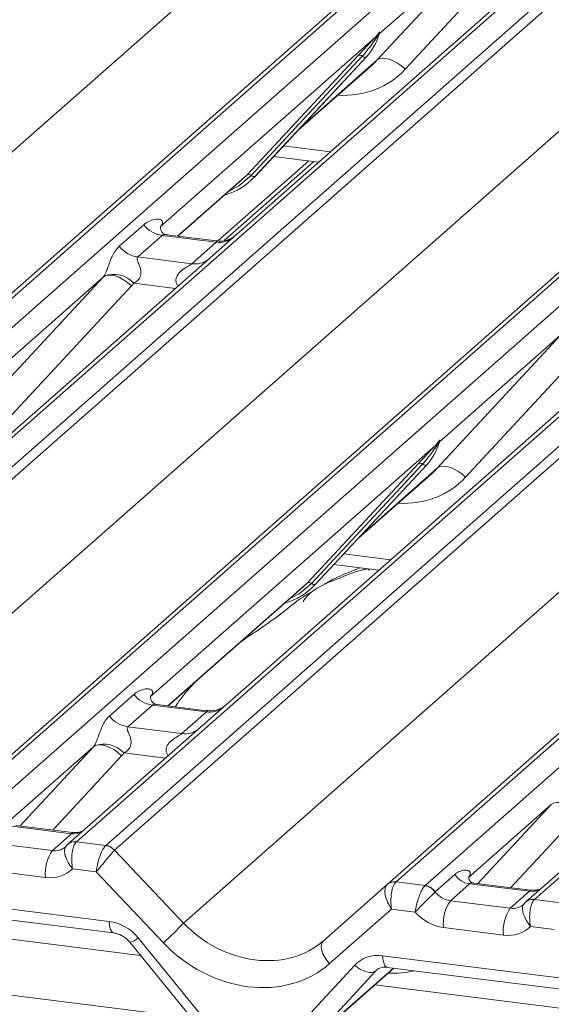
# Model space of a CAD drawing. Units: millimetres. Extents: x 5 to 415, y 5 to 292.
# Drawn here: x 332 to 335, y 116 to 122 of the extents above; entities that cross this region are included whole.
import ezdxf

# ---------------------------------------------------------------- set-up
doc = ezdxf.new("R2010")
doc.units = ezdxf.units.MM

msp = doc.modelspace()

# ---------------------------------------------------------------- linework, layer by layer
at = {"color": 7, "linetype": 'Continuous', "lineweight": 15}
for p, q in [((328.20250045, 117.25001411), (345.09042704, 132.14376543)), ((345.14334207, 132.15919015), (328.25541548, 117.26543884)), ((328.43134903, 117.24327329), (345.31927563, 132.1370246)), ((345.98096033, 132.05366017), (329.09303373, 117.15990886)), ((329.26896729, 117.13774331), (346.15689389, 132.03149462)), ((346.20980891, 132.00273657), (329.32188232, 117.10898526)), ((326.96996855, 117.01635649), (343.82687393, 131.88274965)), ((330.97132692, 116.90117477), (347.85925351, 131.79492608)), ((347.91216854, 131.8103508), (331.02424194, 116.91659949)), ((331.2001755, 116.89443395), (348.0881021, 131.78818526)), ((348.7497868, 131.70482082), (331.8618602, 116.81106951)), ((332.03779376, 116.78890397), (348.92572035, 131.68265528)), ((348.97863538, 131.65389722), (332.09070879, 116.76014591)), ((329.73879502, 116.66751714), (346.59570039, 131.53391031)), ((350.680995, 131.46151146), (333.79306841, 116.56776015)), ((333.74015338, 116.55233542), (350.62807998, 131.44608673)), ((333.96900197, 116.5455946), (350.85692856, 131.43934591)), ((351.46569824, 131.34055675), (334.57777164, 116.44680544)), ((351.51861326, 131.35598148), (334.63068667, 116.46223017)), ((332.50762148, 116.3186778), (349.36452686, 131.18507096)), ((335.07292964, 122.46492328), (332.82937195, 120.48629138)), ((333.67776542, 121.54026543), (334.4266038, 122.34890552)), ((334.4266038, 122.34890552), (333.69173048, 121.70080817)), ((334.59774585, 122.29521194), (333.84890747, 121.48657185)), ((333.66816283, 121.68002346), (333.68284804, 121.69732994)), ((333.68440929, 121.69359069), (333.67268874, 121.67397933)), ((333.68447257, 121.68437168), (333.69036832, 121.69884606)), ((333.6917868, 121.70809265), (333.68840947, 121.69581414)), ((333.6947661, 121.70784068), (333.69173048, 121.70080817)), ((333.66816283, 121.68002346), (332.36760409, 120.53303846)), ((332.89202718, 120.84730944), (333.56398177, 121.56978598)), ((333.58880123, 121.5651095), (332.91684665, 120.84263296)), ((333.6136207, 121.56043302), (332.94166612, 120.83795648)), ((332.94216777, 120.83844495), (333.61412236, 121.56092149)), ((333.20423164, 121.1202125), (333.6520652, 121.51516458)), ((333.61412236, 121.56092149), (333.6136207, 121.56043302)), ((333.26296529, 120.93056724), (332.71600671, 120.4481951)), ((333.0525089, 120.95708225), (333.32436241, 120.92283193)), ((332.47444077, 120.47659745), (332.86556424, 120.82153592)), ((332.86556424, 120.82153592), (332.89202718, 120.84730944)), ((332.94216777, 120.83844495), (332.94166612, 120.83795648)), ((332.1193884, 120.41445844), (332.26756007, 120.54513357)), ((332.3725871, 120.53894136), (332.36806233, 120.53414119)), ((332.37911474, 120.48079586), (332.23094307, 120.35012073)), ((332.70613543, 120.43959512), (332.37911474, 120.48079586)), ((332.70683387, 120.44731867), (332.40792748, 120.48497734)), ((332.55796376, 120.30891999), (332.70613543, 120.43959512)), ((332.82937195, 120.48629138), (332.66876659, 120.34465076)), ((332.66876659, 120.34465076), (330.00094483, 117.99185312)), ((332.23094307, 120.35012073), (332.55796376, 120.30891999)), ((331.27360236, 119.41999291), (332.02244075, 120.228633)), ((332.02244075, 120.228633), (331.28756742, 119.58053565)), ((332.1935828, 120.17493942), (331.44474441, 119.36629933)), ((335.43759305, 119.99581142), (332.76977129, 117.64301377)), ((334.04242883, 119.07115357), (334.79126721, 119.87979366)), ((334.79126721, 119.87979366), (334.05639389, 119.23169631)), ((334.96240926, 119.82610007), (334.21357088, 119.01745998)), ((334.03282624, 119.21091159), (332.30800343, 117.68976085)), ((334.03282624, 119.21091159), (334.04751146, 119.22821807)), ((334.0490727, 119.22447883), (334.03735216, 119.20486746)), ((334.04913598, 119.21525982), (334.05503173, 119.2297342)), ((334.05645021, 119.23898079), (334.05307288, 119.22670227)), ((334.05942951, 119.23872881), (334.05639389, 119.23169631)), ((333.25669059, 118.37819758), (333.92864518, 119.10067412)), ((333.95346464, 119.09599764), (333.28151006, 118.3735211)), ((333.97828411, 119.09132116), (333.30632953, 118.36884462)), ((333.30683118, 118.36933309), (333.97878577, 119.09180962)), ((333.97878577, 119.09180962), (333.97828411, 119.09132116)), ((333.56889505, 118.65110064), (334.01672861, 119.04605271)), ((333.41717231, 118.48797039), (333.68902582, 118.45372006)), ((332.41484012, 117.63331985), (333.23022765, 118.35242406)), ((333.23022765, 118.35242406), (333.25669059, 118.37819758)), ((333.30683118, 118.36933309), (333.30632953, 118.36884462)), ((332.05978774, 117.57118084), (332.20795941, 117.70185597)), ((332.30843075, 117.69082219), (332.31298645, 117.69566376)), ((332.31951408, 117.63751826), (332.17134241, 117.50684313)), ((332.64653477, 117.59631752), (332.31951408, 117.63751826)), ((332.64723321, 117.60404107), (332.34832682, 117.64169974)), ((332.76977129, 117.64301377), (332.60916593, 117.50137316)), ((332.4983631, 117.46564239), (332.64653477, 117.59631752)), ((332.60916593, 117.50137316), (331.80894517, 116.79564479)), ((332.17134241, 117.50684313), (332.4983631, 117.46564239)), ((331.96284009, 117.3853554), (331.46147941, 116.94319684)), ((334.73166655, 117.03651606), (334.23030587, 116.5943575)), ((331.83137344, 116.85960744), (331.46902133, 116.90525951)), ((331.83618701, 116.86681253), (331.49394303, 116.90993122)), ((331.7151667, 116.75712273), (331.83137344, 116.85960744)), ((331.35281459, 116.8027748), (331.7151667, 116.75712273)), ((331.8618602, 116.81106951), (331.86005654, 116.80940421)), ((331.8618602, 116.81106951), (332.03779376, 116.78890397)), ((332.09029181, 116.75974254), (332.50762148, 116.3186778)), ((331.67297271, 116.594948), (331.3106206, 116.64060007)), ((331.98010132, 116.62868186), (331.83733192, 116.64666911)), ((332.38605495, 116.19964015), (331.98010132, 116.62868186)), ((333.79306841, 116.56776015), (333.96900197, 116.5455946)), ((334.02886848, 116.50788224), (334.14804802, 116.61298871)), ((334.60516844, 116.51795366), (334.2627695, 116.56109188)), ((333.3542619, 116.21201113), (333.73970105, 116.55193651)), ((333.73970105, 116.55193651), (333.74015338, 116.55233542)), ((333.96724768, 116.54392308), (333.96900197, 116.5455946)), ((334.02886848, 116.50788224), (334.02829031, 116.50733751)), ((334.2378478, 116.55642017), (334.12164106, 116.45393546)), ((334.60019991, 116.51076809), (334.2378478, 116.55642017)), ((334.48399317, 116.40828338), (334.60019991, 116.51076809)), ((330.94314854, 116.46961192), (332.05828156, 116.32911837)), ((334.12164106, 116.45393546), (334.48399317, 116.40828338)), ((334.63068667, 116.46223017), (334.62888301, 116.46056487)), ((334.63068667, 116.46223017), (334.80662023, 116.44006462)), ((330.97034253, 116.39959076), (332.08547555, 116.25909721)), ((333.76637287, 116.40363279), (333.39144045, 116.07297348)), ((333.90914227, 116.38564554), (333.76637287, 116.40363279)), ((332.2473901, 116.1231645), (330.89559805, 116.29347429)), ((334.44179918, 116.24610865), (334.07944707, 116.29176073)), ((334.74892778, 116.27984251), (334.60615839, 116.29782976)), ((332.18260867, 116.20267111), (332.59830479, 115.69248497)), ((332.23344387, 116.229433), (332.64913998, 115.71924686)), ((333.711975, 116.12077258), (334.82710802, 115.98027902)), ((333.16506964, 115.65424583), (333.54318421, 116.06442122)), ((333.26764939, 115.59471218), (333.77905175, 116.04572666)), ((333.67136648, 116.02990225), (333.2932519, 115.61972686)), ((333.73916899, 116.05075142), (334.85430201, 115.91025786)), ((333.73916899, 116.05075142), (333.7404141, 116.05065339)), ((335.01621656, 115.77432516), (333.66442452, 115.94463495))]:
    msp.add_line(p, q, dxfattribs=at)
at = {"color": 8, "linetype": 'Continuous', "lineweight": 15}
for p, q in [((333.21683267, 121.13376096), (333.67776542, 121.54026543)), ((333.11272021, 121.02182064), (333.39611945, 120.98611569)), ((333.2939622, 120.92666199), (332.75393729, 120.45040479)), ((332.47202448, 120.47690188), (332.89202718, 120.84730944)), ((332.45897303, 120.15963024), (332.20707807, 120.19136602)), ((333.58149608, 118.66464909), (334.04242883, 119.07115357)), ((333.47738362, 118.55270877), (333.76078286, 118.51700383)), ((332.41242382, 117.63362427), (333.25669059, 118.37819758)), ((331.51958364, 116.90670081), (331.96284009, 117.3853554)), ((332.39937237, 117.31635263), (332.14747741, 117.34808842)), ((332.13398214, 117.33166182), (331.71737227, 116.88178178)), ((334.28841011, 116.55786146), (334.73166655, 117.03651606)), ((334.9028086, 116.98282247), (334.48619874, 116.53294244)), ((333.2932519, 115.61972686), (333.77663546, 116.04603108)), ((333.68168269, 116.03900029), (333.67136648, 116.02990225)), ((332.55459935, 115.74612489), (330.55991681, 115.99743126))]:
    msp.add_line(p, q, dxfattribs=at)
at = {"color": 7, "linetype": 'Continuous', "lineweight": 15, "flags": 128}
for points in [[(333.67776542, 121.54026543), (333.69140611, 121.54852682), (333.70876457, 121.55238366), (333.72920189, 121.551694), (333.75196588, 121.54648321), (333.77621867, 121.5369431), (333.80106764, 121.52342478), (333.82559819, 121.50642581), (333.84890747, 121.48657185)], [(332.02244075, 120.228633), (332.03608144, 120.23689439), (332.0534399, 120.24075123), (332.07387722, 120.24006157), (332.09664121, 120.23485079), (332.120894, 120.22531067), (332.14574297, 120.21179235), (332.17027352, 120.19479338), (332.1935828, 120.17493942)], [(334.04242883, 119.07115357), (334.05606952, 119.07941496), (334.07342798, 119.0832718), (334.09386531, 119.08258213), (334.11662929, 119.07737135), (334.14088208, 119.06783123), (334.16573105, 119.05431291), (334.1902616, 119.03731394), (334.21357088, 119.01745998)], [(332.13398214, 117.33166182), (332.11067286, 117.35151578), (332.08614231, 117.36851475), (332.06129334, 117.38203307), (332.03704055, 117.39157318), (332.01427657, 117.39678397), (331.99383924, 117.39747363), (331.97648078, 117.39361679), (331.96284009, 117.3853554)], [(334.9028086, 116.98282247), (334.87949933, 117.00267643), (334.85496878, 117.0196754), (334.83011981, 117.03319372), (334.80586701, 117.04273384), (334.78310303, 117.04794462), (334.76266571, 117.04863429), (334.74530725, 117.04477745), (334.73166655, 117.03651606)], [(331.80746018, 116.79431557), (331.80680606, 116.79371233), (331.80138588, 116.78790109)], [(334.57021235, 116.43906175), (334.57563253, 116.44487299), (334.57625951, 116.44545156)], [(333.39144045, 116.07297348), (333.37544218, 116.09168832), (333.36189504, 116.1116804), (333.35136968, 116.13210762), (333.34430943, 116.15210957), (333.34101168, 116.17084372), (333.34161534, 116.18752097), (333.34609498, 116.20143886), (333.3542619, 116.21201113)], [(333.54318421, 116.06442122), (333.56056056, 116.05025468), (333.57881097, 116.03831414), (333.59729267, 116.02902015), (333.61535475, 116.02270003), (333.63236108, 116.01957637), (333.64771271, 116.01975918), (333.66086896, 116.02324203), (333.67136648, 116.02990225)]]:
    msp.add_lwpolyline(points, dxfattribs=at)
at = {"color": 8, "linetype": 'Continuous', "lineweight": 15, "flags": 128}
for points in [[(332.91684665, 120.84263296), (332.84328425, 120.78092359), (332.78345103, 120.74911888)], [(333.28151006, 118.3735211), (333.20794767, 118.31181172), (333.14811444, 118.28000702)], [(332.05828156, 116.32911837), (332.05979627, 116.3101476), (332.06267334, 116.29345444), (332.06681641, 116.27959796), (332.07208674, 116.2690422), (332.07830781, 116.26214069), (332.08496223, 116.25917204)], [(333.711975, 116.12077258), (333.71348972, 116.10180181), (333.71636679, 116.08510865), (333.72050986, 116.07125217), (333.72578019, 116.06069641), (333.73200126, 116.0537949), (333.73896473, 116.05077876), (333.73916899, 116.05075142)]]:
    msp.add_lwpolyline(points, dxfattribs=at)
at = {"color": 7, "linetype": 'Continuous', "lineweight": 15}
for centre, radius, start, end in [((333.37541752, 121.7803723), 0.32421296, 317.282894086, 344.88183672), ((333.69036728, 121.69827388), 0.00757825, 187.155317002, 218.168589964), ((333.68056816, 121.7052113), 0.01223899, 288.291038649, 309.842768365), ((333.68447938, 121.70050201), 0.00611734, 309.97484154, 344.294173397), ((333.7159629, 121.69190439), 0.02651922, 143.063234372, 164.825491526), ((333.71797088, 121.70089835), 0.02715444, 158.663867378, 164.636611988), ((333.68752635, 121.68980648), 0.02169454, 206.804254365, 226.84829343), ((333.57285246, 121.54866497), 0.02290821, 45.876787758, 112.782098313), ((333.60475001, 121.58155403), 0.02290821, 225.876787758, 292.782098313), ((332.64079208, 121.11949315), 0.41205349, 285.983138503, 316.901651964), ((332.90089787, 120.82618844), 0.02290821, 45.876787758, 112.782098313), ((332.93279543, 120.85907749), 0.02290821, 225.876787757, 292.782098313), ((332.40312869, 120.65131421), 0.17220098, 218.068909465, 261.983803099), ((332.25495702, 120.52063908), 0.17220098, 218.068909465, 261.983803099), ((332.08572671, 120.0804656), 0.16439299, 42.423523098, 111.043555619), ((334.08263429, 119.23178649), 0.02715444, 158.663867374, 164.63661199), ((333.74008093, 119.31126043), 0.32421296, 317.282894086, 344.88183672), ((334.05218976, 119.22069462), 0.02169454, 206.804254365, 226.848293431), ((334.05503069, 119.22916202), 0.00757825, 187.155317002, 218.168589966), ((334.04523157, 119.23609943), 0.01223899, 288.29103865, 309.842768365), ((334.04914279, 119.23139015), 0.00611734, 309.974841539, 344.294173399), ((334.08062631, 119.22279253), 0.02651922, 143.063234373, 164.825491525), ((333.93751587, 119.07955311), 0.02290821, 45.876787757, 112.782098313), ((333.96941342, 119.11244216), 0.02290821, 225.876787758, 292.782098313), ((333.00545549, 118.65038129), 0.41205349, 285.983138503, 316.901651964), ((333.26556128, 118.35707657), 0.02290821, 45.876787758, 112.782098313), ((333.29745884, 118.38996562), 0.02290821, 225.876787758, 292.782098313), ((332.34352803, 117.80803661), 0.17220098, 218.068909465, 261.983803099), ((332.19535636, 117.67736148), 0.17220098, 218.068909465, 261.983803099), ((332.02612605, 117.237188), 0.16439299, 42.423523098, 111.043555619), ((331.91668975, 116.61811495), 0.24481565, 145.402630608, 185.430035251), ((332.02569261, 116.70117556), 0.08719603, 42.196109752, 82.875298836), ((332.02595831, 116.70406561), 0.08565994, 40.895790583, 82.058155713), ((333.78155464, 116.50290131), 0.0644684, 80.903661898, 130.482139877), ((333.78360497, 116.50174906), 0.06668599, 81.841586973, 130.661206791), ((334.25622451, 116.68515293), 0.13003779, 213.707136255, 261.875865728), ((333.956148, 116.45618613), 0.08843628, 35.337948735, 82.789761734), ((333.95675083, 116.45977276), 0.08669186, 33.707136255, 81.875865728), ((334.3231641, 116.31492768), 0.24481565, 145.402630608, 185.430035252), ((334.68551621, 116.2692756), 0.24481565, 145.402630608, 185.430035252), ((331.51309131, 117.21274276), 1.33732659, 310.750603042, 318.045020963)]:
    msp.add_arc(centre, radius, start, end, dxfattribs=at)
at = {"color": 8, "linetype": 'Continuous', "lineweight": 15}
for centre, radius, start, end in [((332.72507928, 120.5722459), 0.13399663, 261.872549255, 305.155672565), ((332.5769252, 120.44134788), 0.13377848, 261.851591692, 306.413519877), ((332.66515215, 117.73011191), 0.13508348, 262.078207601, 306.186903968), ((332.51698048, 117.59943678), 0.13508348, 262.078207601, 306.186903968), ((331.84536797, 116.96072447), 0.10208086, 262.120357346, 299.0588714), ((331.84964352, 116.74648702), 0.06377307, 80.602527768, 131.411317714), ((331.85248676, 116.74475124), 0.06697742, 81.955086451, 130.568715318), ((334.61419444, 116.61188513), 0.10208086, 262.120357346, 299.0588714), ((334.61871477, 116.39679762), 0.06457286, 80.939967086, 131.107837528), ((334.62131322, 116.39591189), 0.06697742, 81.955086451, 130.568715318), ((332.16593047, 116.29601457), 0.09482175, 280.130453574, 315.398138896)]:
    msp.add_arc(centre, radius, start, end, dxfattribs=at)
at = {"color": 7, "linetype": 'Continuous', "lineweight": 15}
for centre, major_axis, ratio, start_param, end_param in [((333.3261898, 121.86776949), (0.34822788, -0.33107452), 0.8568656801, 6.2078067092, 6.2950731718), ((332.31313701, 120.59126378), (-0.02938816, 0.07522555), 0.9167704711, 3.5520712768, 3.6545388639), ((331.96225679, 120.28181651), (0.06223946, -0.05080905), 0.8224019658, 6.2356576437, 6.3381252308), ((332.0187478, 120.33953175), (0.17084119, -0.16876787), 0.8634089568, 0.0278669776, 0.1303345647), ((333.69085321, 119.39865762), (0.34822788, -0.33107452), 0.8568656801, 6.2078067092, 6.2950731718), ((332.25353635, 117.74798618), (-0.02938816, 0.07522555), 0.9167704711, 3.5520712768, 3.6545388639), ((331.90265613, 117.4385389), (0.06223946, -0.05080905), 0.8224019658, 6.2356576437, 6.3381252308), ((331.95914714, 117.49625415), (0.17084119, -0.16876787), 0.8634089568, 0.0278669776, 0.1303345647), ((331.70624831, 116.86239453), (0.0961621, -0.07317677), 0.8006173695, 6.124263917, 6.2659410831), ((332.02229531, 116.6777195), (0.02999746, 0.11709893), 0.270621939, 0.4262224694, 2.0709990462), ((332.02229531, 116.6777195), (0.07753669, 0.09265165), 0.0086897322, 0.4910140238, 2.1357906007), ((332.07521033, 116.67105284), (-0.02733491, 0.12315868), 0.4021298311, 0.2184082618, 0.2491477669), ((332.12812536, 116.7177195), (-0.03741657, 0.04242641), 0.3333333333, 0, 0.0307395051), ((331.66405432, 116.81335689), (0.17984801, -0.15969352), 0.8432614981, 5.3948022168, 6.2358708873), ((333.80856686, 116.45267044), (-0.00137465, 0.12095182), 0.3858643059, 0.3390806082, 1.983857185), ((333.75565183, 116.45933711), (0.05155871, 0.11421545), 0.2037766123, 0.4240310394, 0.4547705445), ((333.80856686, 116.45267044), (-0.0647092, 0.10238387), 0.5171325804, 0.0827869164, 1.7275634932), ((334.11272267, 116.55920726), (0.0961621, -0.07317677), 0.8006173695, 4.4117904241, 5.3388657536), ((334.07052868, 116.51016962), (0.17984801, -0.15969352), 0.8432614981, 4.5537335462, 5.3948022168), ((334.47507478, 116.51355519), (0.0961621, -0.07317677), 0.8006173695, 6.124263917, 6.2659410831), ((332.06719995, 116.11070948), (0.17984801, -0.15969352), 0.8432614981, 1.3805449372, 2.2532095632), ((332.91097189, 116.67439942), (0.48704095, -0.41805571), 0.8354599593, 4.596256537, 6.1670528638), ((334.43288079, 116.46451754), (0.17984801, -0.15969352), 0.8432614981, 5.3948022168, 6.2358708873), ((332.8687779, 116.62536177), (0.56951871, -0.50569614), 0.8432614981, 4.6094040534, 6.1802003802), ((333.72089339, 115.90236369), (0.17984801, -0.15969352), 0.8432614981, 2.2532095632, 3.1258741892)]:
    msp.add_ellipse(centre, major_axis=major_axis, ratio=ratio, start_param=start_param, end_param=end_param, dxfattribs=at)
at = {"color": 8, "linetype": 'Continuous', "lineweight": 15}
for centre, major_axis, ratio, start_param, end_param in [((333.38268082, 121.92548473), (0.45557652, -0.45004765), 0.8634089568, 5.515152136, 6.3110522848), ((333.74734423, 119.45637287), (0.45557652, -0.45004765), 0.8634089568, 5.515152136, 6.3110522848), ((331.70624831, 116.86239453), (0.0961621, -0.07317677), 0.8006173695, 5.3388657536, 6.124263917), ((334.47507478, 116.51355519), (0.0961621, -0.07317677), 0.8006173695, 5.3388657536, 6.124263917), ((333.68774357, 116.61309527), (0.45557652, -0.45004765), 0.8634089568, 5.515152136, 5.787018866)]:
    msp.add_ellipse(centre, major_axis=major_axis, ratio=ratio, start_param=start_param, end_param=end_param, dxfattribs=at)
at = {"color": 7, "linetype": 'Continuous', "lineweight": 15}
for points, knots in [([(333.68284804, 121.69732994), (333.68534639, 121.70088813), (333.68847947, 121.70535032), (333.6916001, 121.70969304), (333.69236553, 121.71046394), (333.69267755, 121.71077819)], [0, 0, 0, 0, 0.699844544, 0.8776468716, 1, 1, 1, 1]), ([(333.6917868, 121.70809265), (333.69170676, 121.70800674), (333.69153632, 121.7078238), (333.69094795, 121.70688043), (333.69002773, 121.70506611), (333.68780157, 121.70045172), (333.68589045, 121.69658639), (333.68440929, 121.69359069)], [0, 0, 0, 0, 0.03679401609, 0.07834491757, 0.22786091909, 0.40157663353, 1, 1, 1, 1]), ([(333.69036832, 121.69884606), (333.69078262, 121.70044683), (333.69158109, 121.70353201), (333.69223359, 121.70692542), (333.69211334, 121.70805457), (333.69200743, 121.7082012), (333.69188672, 121.70817581), (333.69180313, 121.70810624), (333.6917868, 121.70809265)], [0, 0, 0, 0, 0.4466278272, 0.8607877404, 0.9179909575, 0.9566385595, 0.9915272299, 1, 1, 1, 1]), ([(333.69044131, 121.69907658), (333.69046051, 121.69915619), (333.69061791, 121.69980873), (333.69078008, 121.69996434), (333.69065796, 121.69980614), (333.69063261, 121.6997733)], [0, 0, 0, 0, 0.0991794682, 0.8130528801, 1, 1, 1, 1]), ([(333.69267755, 121.71077819), (333.69283693, 121.71090591), (333.69328792, 121.71126729), (333.6942548, 121.71142755), (333.69480562, 121.71001665), (333.69477904, 121.70855327), (333.6947661, 121.70784068)], [0, 0, 0, 0, 0.0708700582, 0.2005267089, 0.6106929516, 1, 1, 1, 1]), ([(333.56398177, 121.56978598), (333.59020995, 121.59802435), (333.62308191, 121.63341568), (333.66058338, 121.6721873), (333.66816283, 121.68002346)], [0, 0, 0, 0, 0.7978893795, 1, 1, 1, 1]), ([(333.67268874, 121.67397933), (333.66762042, 121.6665096), (333.64032732, 121.6262849), (333.61192734, 121.59256644), (333.58880123, 121.5651095)], [0, 0, 0, 0, 0.1856999239, 1, 1, 1, 1]), ([(332.26756007, 120.54513357), (332.26999459, 120.54718932), (332.28148163, 120.55688912), (332.30522417, 120.570491), (332.33775469, 120.57991627), (332.36372803, 120.57955351), (332.37727964, 120.57187054), (332.3810856, 120.5630606), (332.38096879, 120.55536582), (332.37816909, 120.54706452), (332.37431586, 120.54145713), (332.3725871, 120.53894136)], [0, 0, 0, 0, 0.0634524144, 0.2993937831, 0.5389851772, 0.7349218094, 0.84578391, 0.893814691, 0.9309125673, 0.9690037924, 1, 1, 1, 1]), ([(332.40863101, 120.48541659), (332.40716176, 120.48543392), (332.39717499, 120.48555177), (332.38955366, 120.49118857), (332.37448149, 120.4989488), (332.36701089, 120.52955753), (332.36884396, 120.53431288), (332.36937839, 120.5356993)], [0, 0, 0, 0, 0.034935398, 0.2374620042, 0.5310890361, 0.8632888103, 1, 1, 1, 1]), ([(332.81754528, 120.47532796), (332.81766168, 120.4754181), (332.81792578, 120.47562259), (332.81285158, 120.47177426), (332.80041384, 120.46380088), (332.77239392, 120.45124982), (332.7384207, 120.44289295), (332.71451202, 120.44812412), (332.70745298, 120.44966862)], [0, 0, 0, 0, 0.0767595096, 0.1741506144, 0.2913179481, 0.4916971102, 0.8499235219, 1, 1, 1, 1]), ([(332.02669687, 120.23389485), (332.02677198, 120.23400096), (332.02877944, 120.23683682), (332.032282, 120.24264976), (332.03769782, 120.25375772), (332.04280068, 120.26613639), (332.05046324, 120.28665113), (332.06144256, 120.31813278), (332.0754501, 120.35331019), (332.09384508, 120.38809272), (332.11057578, 120.40536209), (332.1193884, 120.41445844)], [0, 0, 0, 0, 0.0014844733, 0.0396750771, 0.0693314571, 0.1173314133, 0.1645762852, 0.2945557074, 0.5240081576, 0.7492793083, 1, 1, 1, 1]), ([(332.23094307, 120.35012073), (332.22921114, 120.34756271), (332.22614337, 120.34303171), (332.22842105, 120.32941495), (332.2377699, 120.30788791), (332.24885434, 120.27996498), (332.25113272, 120.25487037), (332.24926111, 120.23884672), (332.24398079, 120.22436308), (332.23240605, 120.20803522), (332.21949206, 120.19813147), (332.20968996, 120.19269642), (332.2073214, 120.19148996), (332.20707807, 120.19136602)], [0, 0, 0, 0, 0.090966819, 0.1611290094, 0.3371755667, 0.5457334773, 0.6288971637, 0.6839245704, 0.7593195287, 0.8302456792, 0.9596201534, 0.9958516728, 1, 1, 1, 1]), ([(334.04751146, 119.22821807), (334.0500098, 119.23177627), (334.05314288, 119.23623846), (334.05626351, 119.24058118), (334.05702894, 119.24135208), (334.05734096, 119.24166633)], [0, 0, 0, 0, 0.699844544, 0.8776468716, 1, 1, 1, 1]), ([(334.05734096, 119.24166633), (334.05750034, 119.24179404), (334.05795133, 119.24215542), (334.05891821, 119.24231568), (334.05946903, 119.24090478), (334.05944246, 119.23944141), (334.05942951, 119.23872881)], [0, 0, 0, 0, 0.0708700582, 0.2005267089, 0.6106929516, 1, 1, 1, 1]), ([(333.92864518, 119.10067412), (333.95487336, 119.12891248), (333.98774532, 119.16430382), (334.0252468, 119.20307544), (334.03282624, 119.21091159)], [0, 0, 0, 0, 0.7978893795, 1, 1, 1, 1]), ([(334.03735216, 119.20486746), (334.03228383, 119.19739774), (334.00499073, 119.15717303), (333.97659075, 119.12345458), (333.95346464, 119.09599764)], [0, 0, 0, 0, 0.1856999239, 1, 1, 1, 1]), ([(334.05645021, 119.23898079), (334.05637017, 119.23889487), (334.05619973, 119.23871194), (334.05561136, 119.23776857), (334.05469114, 119.23595425), (334.05246498, 119.23133985), (334.05055386, 119.22747453), (334.0490727, 119.22447883)], [0, 0, 0, 0, 0.0367940161, 0.0783449176, 0.2278609191, 0.4015766335, 1, 1, 1, 1]), ([(334.05503173, 119.2297342), (334.05544603, 119.23133497), (334.0562445, 119.23442014), (334.056897, 119.23781355), (334.05677675, 119.2389427), (334.05667085, 119.23908933), (334.05655014, 119.23906394), (334.05646654, 119.23899438), (334.05645021, 119.23898079)], [0, 0, 0, 0, 0.4466278272, 0.8607877404, 0.9179909575, 0.9566385595, 0.9915272299, 1, 1, 1, 1]), ([(334.05510472, 119.22996472), (334.05512392, 119.23004432), (334.05528132, 119.23069687), (334.05544349, 119.23085248), (334.05532137, 119.23069427), (334.05529602, 119.23066144)], [0, 0, 0, 0, 0.0991794681, 0.8130528799, 1, 1, 1, 1]), ([(333.57566662, 118.46800198), (333.50944313, 118.44273752), (333.43164147, 118.41305595), (333.36908732, 118.37475588), (333.35977823, 118.3690562)], [0, 0, 0, 0, 0.851183541, 1, 1, 1, 1]), ([(333.63108761, 118.45247851), (333.63051594, 118.4551072), (333.62930177, 118.46069024), (333.62181566, 118.46256047), (333.61087016, 118.46096824), (333.60375788, 118.45942908), (333.5981639, 118.45810754), (333.57925432, 118.45338177), (333.54162741, 118.44285217), (333.49200774, 118.42332757), (333.45653667, 118.40767306), (333.412716, 118.3915099), (333.37921611, 118.37830518), (333.34489241, 118.36276323), (333.31081557, 118.34351503), (333.27922977, 118.32055957), (333.25446213, 118.29709444), (333.23824091, 118.27733888), (333.2297202, 118.26411751), (333.23471055, 118.26479644), (333.23622774, 118.26500285)], [0, 0, 0, 0, 0.0938349936, 0.1992956328, 0.2331063082, 0.2460166847, 0.2569464669, 0.2667555651, 0.3313377252, 0.3894100532, 0.5087813022, 0.5614060024, 0.6080568992, 0.652031648, 0.6982609311, 0.752903665, 0.8220538335, 0.896193944, 0.9684403691, 1, 1, 1, 1]), ([(333.28729995, 118.32569947), (333.26804031, 118.31457718), (333.1978794, 118.27405982), (333.09841988, 118.1889043), (332.96668256, 118.09560821), (332.88278507, 118.04212135), (332.84966356, 118.01677994), (332.84950824, 118.01666111)], [0, 0, 0, 0, 0.1251623458, 0.4559537687, 0.8108848799, 0.9991132077, 1, 1, 1, 1]), ([(332.58852224, 117.78649308), (332.55054217, 117.74694778), (332.50342042, 117.69788404), (332.46545285, 117.63924692), (332.4580871, 117.62787124)], [0, 0, 0, 0, 0.8059987392, 1, 1, 1, 1]), ([(332.20795941, 117.70185597), (332.21039393, 117.70391171), (332.22188097, 117.71361152), (332.24562351, 117.72721339), (332.27815403, 117.73663866), (332.30412737, 117.73627591), (332.31767898, 117.72859294), (332.32148495, 117.719783), (332.32136813, 117.71208822), (332.31856843, 117.70378691), (332.3147152, 117.69817952), (332.31298645, 117.69566376)], [0, 0, 0, 0, 0.0634524144, 0.2993937831, 0.5389851772, 0.7349218094, 0.84578391, 0.893814691, 0.9309125673, 0.9690037924, 1, 1, 1, 1]), ([(332.34903035, 117.64213898), (332.3475611, 117.64215632), (332.33757433, 117.64227417), (332.329953, 117.64791097), (332.31488084, 117.6556712), (332.30741023, 117.68627993), (332.3092433, 117.69103528), (332.30977773, 117.6924217)], [0, 0, 0, 0, 0.034935398, 0.2374620042, 0.5310890361, 0.8632888103, 1, 1, 1, 1]), ([(332.75794462, 117.63205036), (332.75806103, 117.63214049), (332.75832513, 117.63234499), (332.75325092, 117.62849666), (332.74081318, 117.62052327), (332.71279326, 117.60797222), (332.67882005, 117.59961535), (332.65491136, 117.60484651), (332.64785232, 117.60639102)], [0, 0, 0, 0, 0.07675950957, 0.17415061436, 0.29131794807, 0.49169711022, 0.84992352185, 1, 1, 1, 1]), ([(331.96709622, 117.39061725), (331.96717133, 117.39072335), (331.96917878, 117.39355921), (331.97268134, 117.39937215), (331.97809716, 117.41048011), (331.98320002, 117.42285879), (331.99086258, 117.44337353), (332.0018419, 117.47485517), (332.01584945, 117.51003259), (332.03424443, 117.54481511), (332.05097513, 117.56208449), (332.05978774, 117.57118084)], [0, 0, 0, 0, 0.0014844733, 0.0396750771, 0.0693314571, 0.1173314133, 0.1645762852, 0.2945557074, 0.5240081576, 0.7492793083, 1, 1, 1, 1]), ([(332.17134241, 117.50684313), (332.16961048, 117.50428511), (332.16654272, 117.49975411), (332.1688204, 117.48613735), (332.17816924, 117.46461031), (332.18925368, 117.43668738), (332.19153206, 117.41159277), (332.18966045, 117.39556911), (332.18438013, 117.38108548), (332.1728054, 117.36475762), (332.15989141, 117.35485387), (332.1500893, 117.34941882), (332.14772074, 117.34821236), (332.14747741, 117.34808842)], [0, 0, 0, 0, 0.09096681899, 0.16112900941, 0.33717556673, 0.54573347727, 0.62889716367, 0.68392457036, 0.75931952873, 0.83024567917, 0.95962015336, 0.99585167276, 1, 1, 1, 1]), ([(331.8901663, 116.87316039), (331.88123779, 116.87013563), (331.86433236, 116.86440849), (331.8453367, 116.86722168), (331.83637349, 116.8685491)], [0, 0, 0, 0, 0.5281447096, 1, 1, 1, 1]), ([(331.83733192, 116.64666911), (331.83729323, 116.64687177), (331.8345394, 116.6612955), (331.8314052, 116.69025935), (331.83255623, 116.73145658), (331.83811437, 116.76557482), (331.84726463, 116.79340284), (331.8557693, 116.80404131), (331.86005654, 116.80940421)], [0, 0, 0, 0, 0.0033918169, 0.2413984309, 0.4410721883, 0.6276979964, 0.8123209423, 1, 1, 1, 1]), ([(331.83733192, 116.64666911), (331.83719274, 116.64684024), (331.82730295, 116.65900064), (331.81063024, 116.68345441), (331.79452865, 116.71834568), (331.78777715, 116.74759396), (331.78912192, 116.77213748), (331.79727406, 116.78261592), (331.80138588, 116.78790109)], [0, 0, 0, 0, 0.00339797, 0.2414526714, 0.4408513282, 0.6272955568, 0.8120135282, 1, 1, 1, 1]), ([(334.14804802, 116.61298871), (334.1502391, 116.61482562), (334.16065029, 116.62355387), (334.18155164, 116.63449311), (334.20946703, 116.64009722), (334.23065542, 116.63668564), (334.24088415, 116.62702822), (334.24227611, 116.61731232), (334.24029167, 116.60875782), (334.23627196, 116.60116013), (334.23179812, 116.59605898), (334.23030587, 116.5943575)], [0, 0, 0, 0, 0.064258995, 0.3053335511, 0.5295678856, 0.716312523, 0.8283400389, 0.887258871, 0.920469899, 0.9734727179, 1, 1, 1, 1]), ([(334.26390622, 116.56181751), (334.26050565, 116.56213731), (334.24907748, 116.56321204), (334.23997017, 116.56943759), (334.23057842, 116.59338979), (334.23207255, 116.59697674), (334.23246619, 116.59792177)], [0, 0, 0, 0, 0.11702745919, 0.39328904509, 0.84015475552, 1, 1, 1, 1]), ([(333.90914227, 116.38564554), (333.90916501, 116.38584046), (333.91078408, 116.39971325), (333.91588077, 116.42764011), (333.92740954, 116.46752988), (333.9403361, 116.50071978), (333.95414485, 116.52796088), (333.96285624, 116.53857331), (333.96724768, 116.54392308)], [0, 0, 0, 0, 0.0033918169, 0.2413984309, 0.4410721883, 0.6276979964, 0.8123209423, 1, 1, 1, 1]), ([(333.90914227, 116.38564554), (333.90926913, 116.38578316), (333.91828371, 116.39556182), (333.93741664, 116.41550451), (333.96690942, 116.44465142), (333.99268843, 116.46980125), (334.01465025, 116.49174726), (334.02371712, 116.50211046), (334.02829031, 116.50733751)], [0, 0, 0, 0, 0.0033979699, 0.2414526714, 0.4408513282, 0.6272955568, 0.8120135282, 1, 1, 1, 1]), ([(334.65899276, 116.52432104), (334.6500647, 116.52129446), (334.63319883, 116.515577), (334.61424751, 116.5183803), (334.6053282, 116.51969966)], [0, 0, 0, 0, 0.5293569294, 1, 1, 1, 1]), ([(334.62888301, 116.46056487), (334.62459577, 116.45520197), (334.61609109, 116.44456349), (334.60694083, 116.41673548), (334.6013827, 116.38261724), (334.60023167, 116.34142), (334.60336586, 116.31245615), (334.60611969, 116.29803243), (334.60615839, 116.29782976)], [0, 0, 0, 0, 0.1876790577, 0.3723020036, 0.5589278117, 0.7586015691, 0.9966081831, 1, 1, 1, 1]), ([(334.57021235, 116.43906175), (334.56610053, 116.43377658), (334.55794838, 116.42329813), (334.55660362, 116.39875461), (334.56335512, 116.36950633), (334.5794567, 116.33461506), (334.59612942, 116.31016129), (334.60601921, 116.2980009), (334.60615839, 116.29782976)], [0, 0, 0, 0, 0.1879864718, 0.3727044432, 0.5591486718, 0.7585473286, 0.99660203, 1, 1, 1, 1]), ([(332.08547555, 116.25909721), (332.09185555, 116.25799161), (332.10985059, 116.25487325), (332.14178863, 116.24055085), (332.16786839, 116.21986289), (332.17972464, 116.20603479), (332.18260867, 116.20267111)], [0, 0, 0, 0, 0.1915172988, 0.5401817268, 0.8881494591, 1, 1, 1, 1]), ([(333.67360915, 116.03212438), (333.67605845, 116.03446002), (333.6843387, 116.04235605), (333.70361021, 116.05192807), (333.7287292, 116.05109687), (333.73916899, 116.05075142)], [0, 0, 0, 0, 0.1970914262, 0.6663003374, 1, 1, 1, 1])]:
    msp.add_open_spline(points, degree=3, knots=knots, dxfattribs=at)
at = {"color": 8, "linetype": 'Continuous', "lineweight": 15}
for points, knots in [([(332.40788738, 120.48474675), (332.40738615, 120.48488965), (332.40066598, 120.4868057), (332.39158601, 120.48568251), (332.38297017, 120.48360741), (332.38026733, 120.48163638), (332.37911474, 120.48079586)], [0, 0, 0, 0, 0.0416187256, 0.5580026062, 0.811516876, 1, 1, 1, 1]), ([(332.70613543, 120.43959512), (332.70782005, 120.44143594), (332.710804, 120.44469658), (332.70988767, 120.44708895), (332.7076858, 120.4466308), (332.70686147, 120.44645928)], [0, 0, 0, 0, 0.4478614798, 0.7932944935, 1, 1, 1, 1]), ([(332.47699748, 120.17552631), (332.47473558, 120.17762087), (332.46801718, 120.18384224), (332.46327778, 120.19670492), (332.46107452, 120.21262181), (332.46383809, 120.2258756), (332.47367417, 120.24649377), (332.49638057, 120.26930592), (332.52594516, 120.28824393), (332.5455167, 120.29998802), (332.55410536, 120.30573512), (332.55681029, 120.30796787), (332.55796376, 120.30891999)], [0, 0, 0, 0, 0.0467739051, 0.1389299237, 0.2005373694, 0.2917559347, 0.3401895316, 0.55012436, 0.7743994426, 0.8959549179, 0.9556315435, 1, 1, 1, 1]), ([(332.34828672, 117.64146914), (332.34778549, 117.64161205), (332.34106532, 117.6435281), (332.33198535, 117.64240491), (332.32336952, 117.64032981), (332.32066667, 117.63835877), (332.31951408, 117.63751826)], [0, 0, 0, 0, 0.0416187256, 0.5580026062, 0.811516876, 1, 1, 1, 1]), ([(332.64653477, 117.59631752), (332.64821939, 117.59815834), (332.65120334, 117.60141898), (332.65028701, 117.60381134), (332.64808514, 117.6033532), (332.64726082, 117.60318168)], [0, 0, 0, 0, 0.4478614798, 0.7932944935, 1, 1, 1, 1]), ([(332.41739682, 117.3322487), (332.41513492, 117.33434327), (332.40841652, 117.34056464), (332.40367712, 117.35342732), (332.40147386, 117.36934421), (332.40423743, 117.38259799), (332.41407351, 117.40321617), (332.43677992, 117.42602832), (332.4663445, 117.44496633), (332.48591605, 117.45671042), (332.4945047, 117.46245752), (332.49720963, 117.46469027), (332.4983631, 117.46564239)], [0, 0, 0, 0, 0.0467739051, 0.1389299237, 0.2005373694, 0.2917559347, 0.3401895316, 0.55012436, 0.7743994426, 0.8959549179, 0.9556315435, 1, 1, 1, 1]), ([(331.83137344, 116.85960744), (331.83358855, 116.86177829), (331.83678512, 116.86491101), (331.83720034, 116.86683993), (331.8364264, 116.86625043), (331.83611901, 116.8660163)], [0, 0, 0, 0, 0.5763647788, 0.8317414677, 1, 1, 1, 1]), ([(334.26276189, 116.56100772), (334.25669245, 116.56132434), (334.24877876, 116.56173716), (334.24126703, 116.55895828), (334.23902268, 116.55729229), (334.2378478, 116.55642017)], [0, 0, 0, 0, 0.6106253247, 0.7961693573, 1, 1, 1, 1]), ([(334.60019991, 116.51076809), (334.60150481, 116.51198089), (334.60415836, 116.51444715), (334.60541846, 116.51630062), (334.60575717, 116.51723113), (334.60580337, 116.51780857), (334.60539523, 116.51770505), (334.60516204, 116.5176459)], [0, 0, 0, 0, 0.2832162336, 0.575926902, 0.7028381071, 0.8302117007, 1, 1, 1, 1])]:
    msp.add_open_spline(points, degree=3, knots=knots, dxfattribs=at)

doc.saveas('drawing.dxf')
